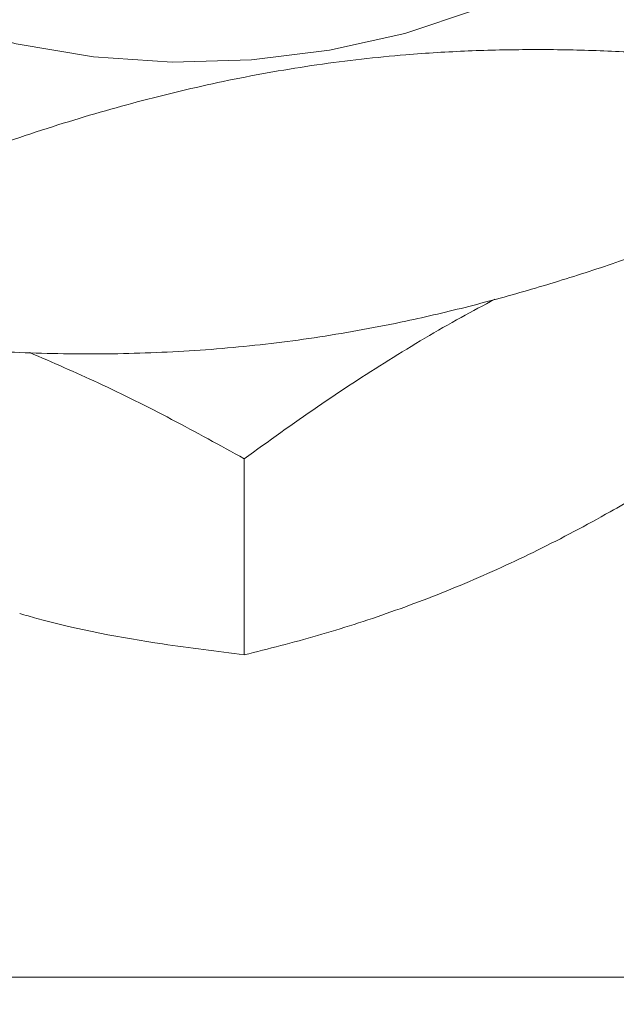
# Model space of a CAD drawing. Units: millimetres. Extents: x 0 to 524, y -1 to 558.
# Drawn here: x 363 to 368, y 168 to 177 of the extents above; entities that cross this region are included whole.
import ezdxf

# ---------------------------------------------------------------- set-up
doc = ezdxf.new("R2010")
doc.units = ezdxf.units.MM
doc.layers.add('图框', color=179, linetype='Continuous')
doc.styles.add('SLDTEXTSTYLE1', font='TXT', dxfattribs={"width": 0.7})
doc.dimstyles.new('SLDDIMSTYLE0', dxfattribs={"dimtxt": 4, "dimasz": 3, "dimexe": 0, "dimexo": 0.0625, "dimgap": 1, "dimtad": 2, "dimlfac": 4, "dimrnd": 1e-09, "dimzin": 12, "dimdsep": 46, "dimtxsty": 'SLDTEXTSTYLE1', "dimsah": 1, "dimcen": 0.09, "dimadec": 0, "dimazin": 3, "dimtfac": 1, "dimtofl": 0, "dimtmove": 0, "dimatfit": 3, "dimfxl": 0, "dimfrac": 2, "dimtolj": 1, "dimtzin": 12, "dimarcsym": 0})

# ---------------------------------------------------------------- blocks, each defined once
blk = doc.blocks.new('_D_14')
at = {"layer": '图框'}
for p, q in [((346.1999, 162.7417), (346.1999, 194.601)), ((372.8541, 162.7417), (343.1999, 162.7417)), ((346.1999, 143.179), (346.1999, 162.7417)), ((359.1041, 143.179), (343.1999, 143.179))]:
    blk.add_line(p, q, dxfattribs=at)
for points in [[(346.1999, 162.7417), (345.6919, 159.7417), (346.7079, 159.7417)], [(346.1999, 143.179), (346.7079, 146.179), (345.6919, 146.179)]]:
    blk.add_solid(points, dxfattribs=at)
at = {"layer": '图框', "char_height": 4, "attachment_point": 1, "rotation": 90, "style": 'SLDTEXTSTYLE1'}
for s, insert in [('Open:78.5mm', (335.7547, 165.0982)), ('Close:65.5mm', (341.0436, 164.5399))]:
    blk.add_mtext(s, dxfattribs=dict(at, insert=insert))

msp = doc.modelspace()

# ---------------------------------------------------------------- linework, layer by layer
at = {"color": 7, "linetype": 'Continuous', "lineweight": 15}
for p, q in [((365.07218, 172.90952), (365.07218, 171.24694)), ((362.03311, 168.51569), (388.67517, 168.51569))]:
    msp.add_line(p, q, dxfattribs=at)
at = {"color": 7, "linetype": 'Continuous', "lineweight": 15, "flags": 128}
msp.add_lwpolyline([(359.67882, 179.10322), (359.85965, 178.64549), (360.12514, 178.2089), (360.47056, 177.80122), (360.88975, 177.42973), (361.37522, 177.10107), (361.91831, 176.82109), (362.50932, 176.5948), (363.13772, 176.42623), (363.79229, 176.31838), (364.46135, 176.2732), (365.13295, 176.29147), (365.79512, 176.37288), (366.43603, 176.51596), (367.04426, 176.71818), (367.60894, 176.97592), (368.12, 177.28457), (368.56832, 177.63864)], dxfattribs=at)
at = {"color": 7, "linetype": 'Continuous', "lineweight": 15}
for points, knots in [([(362.75363, 175.49275), (362.99877, 175.57724), (363.47942, 175.74289), (364.2099, 175.95279), (364.82, 176.09695), (365.31434, 176.19121), (365.68995, 176.25125), (366.06664, 176.29965), (366.49515, 176.34138), (366.974, 176.37062), (367.50178, 176.38156), (368.02697, 176.37446), (368.37347, 176.35609), (368.54687, 176.34689)], [0, 0, 0, 0, 0.1295893, 0.2540751, 0.3791757, 0.4428364, 0.5066121, 0.5707412, 0.6349886, 0.7256587, 0.816599, 0.9082147, 1, 1, 1, 1]), ([(368.54687, 174.68431), (368.37536, 174.62462), (368.03204, 174.50515), (367.50904, 174.3436), (366.97941, 174.19809), (366.50139, 174.0862), (365.95662, 173.97833), (365.46708, 173.9036), (364.97571, 173.85108), (364.60432, 173.82249), (364.10706, 173.79892), (363.48674, 173.79366), (362.99877, 173.81796), (362.75363, 173.83016)], [0, 0, 0, 0, 0.09078884, 0.1817265, 0.27324031, 0.36501332, 0.42716134, 0.55175469, 0.61437443, 0.67815409, 0.74203598, 0.87040989, 1, 1, 1, 1]), ([(365.07218, 172.90952), (365.27847, 173.0583), (365.68292, 173.34998), (366.29764, 173.75077), (366.80132, 174.05081), (367.10267, 174.2109), (367.1979, 174.26148)], [0, 0, 0, 0, 0.29656349, 0.5814475, 0.86773863, 1, 1, 1, 1]), ([(363.25115, 173.81032), (363.44563, 173.7262), (363.85031, 173.55116), (364.45815, 173.24777), (364.86728, 173.0224), (365.07218, 172.90952)], [0, 0, 0, 0, 0.3159274, 0.657395, 1, 1, 1, 1]), ([(369.94711, 173.61927), (369.80278, 173.51463), (369.51388, 173.3052), (369.07379, 173.00659), (368.62811, 172.72229), (368.22586, 172.48512), (367.76745, 172.23449), (367.35551, 172.03147), (366.94203, 171.85018), (366.62951, 171.72426), (366.21107, 171.57038), (365.68909, 171.40256), (365.27846, 171.29897), (365.07218, 171.24694)], [0, 0, 0, 0, 0.09078884, 0.1817265, 0.27324031, 0.36501332, 0.42716134, 0.55175469, 0.61437443, 0.67815409, 0.74203598, 0.87040989, 1, 1, 1, 1]), ([(365.07218, 171.24694), (364.84176, 171.2761), (364.26269, 171.34941), (363.62338, 171.46578), (363.21474, 171.58354), (363.16664, 171.5974)], [0, 0, 0, 0, 0.3683189, 0.9256391, 1, 1, 1, 1])]:
    msp.add_open_spline(points, degree=3, knots=knots, dxfattribs=at)

# ---------------------------------------------------------------- dimensions: what is measured, and where the dimension line sits
at = {"layer": '图框'}
dim = msp.add_linear_dim(base=(346.1999, 162.74168), p1=(359.10414, 143.17897), p2=(372.85414, 162.74168), angle=90, text='Open:78.5mm\\PClose:65.5mm', dimstyle='SLDDIMSTYLE0', dxfattribs=at)
dim.commit()
dim.dimension.update_dxf_attribs({"geometry": '_D_14', "text_midpoint": (346.1999, 179.57044), "dimtype": 160})

doc.saveas('drawing.dxf')
